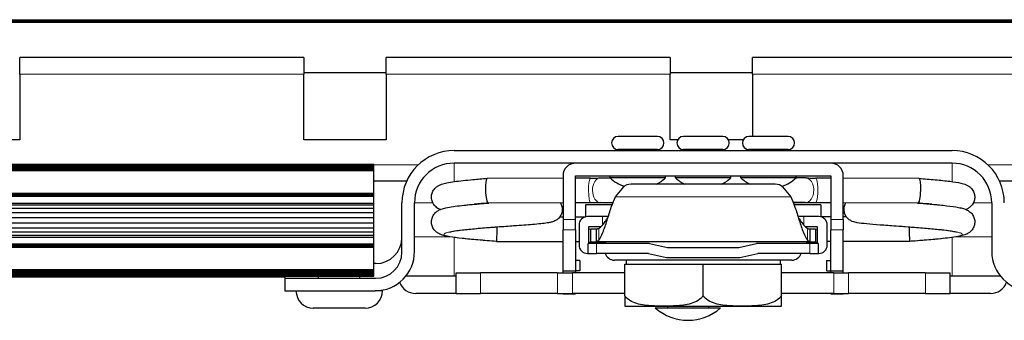
# Model space of a CAD drawing. Units: millimetres. Extents: x -2 to 2302, y 0 to 1750.
# Drawn here: x 116 to 235, y 4 to 40 of the extents above; entities that cross this region are included whole.
import ezdxf

# ---------------------------------------------------------------- set-up
doc = ezdxf.new("R2010")
doc.units = ezdxf.units.MM
doc.layers.add('Visible (ISO)', color=7, linetype='Continuous', lineweight=25)
doc.layers.add('Visible Narrow (ISO)', color=7, linetype='Continuous', lineweight=15)

msp = doc.modelspace()

# ---------------------------------------------------------------- linework, layer by layer
at = {"layer": 'Visible (ISO)'}
for p, q in [((39.715, 39.715), (1161.113, 39.715)), ((39.835, 39.835), (1160.993, 39.835)), ((39.933, 39.933), (1160.895, 39.933)), ((39.996, 39.996), (1160.832, 39.996)), ((40.013, 40.013), (1160.815, 40.013)), ((115.914, 33.414), (115.914, 35.414)), ((150.414, 35.414), (115.914, 35.414)), ((150.414, 35.414), (150.414, 33.414)), ((160.414, 33.414), (160.414, 35.414)), ((194.914, 35.414), (160.414, 35.414)), ((194.914, 35.414), (194.914, 33.414)), ((204.914, 33.414), (204.914, 35.414)), ((239.414, 35.414), (204.914, 35.414)), ((150.414, 33.614), (160.414, 33.614)), ((194.914, 33.614), (204.914, 33.614)), ((115.914, 33.414), (115.914, 25.414)), ((150.414, 25.414), (150.414, 33.414)), ((160.414, 33.414), (160.414, 25.414)), ((194.914, 25.414), (194.914, 33.414)), ((204.914, 33.414), (204.914, 25.844)), ((115.914, 25.414), (105.914, 25.414)), ((160.414, 25.414), (150.414, 25.414)), ((193.358, 25.844), (188.595, 25.844)), ((195.827, 25.414), (194.914, 25.414)), ((201.295, 25.844), (196.533, 25.844)), ((203.764, 25.414), (202.001, 25.414)), ((209.233, 25.844), (204.47, 25.844)), ((168.688, 24.13), (229.14, 24.13)), ((193.358, 24.257), (188.595, 24.257)), ((188.595, 24.13), (188.595, 24.257)), ((193.358, 24.13), (193.358, 24.257)), ((201.295, 24.257), (196.533, 24.257)), ((196.533, 24.13), (196.533, 24.257)), ((201.295, 24.13), (201.295, 24.257)), ((209.233, 24.257), (204.47, 24.257)), ((204.47, 24.13), (204.47, 24.257)), ((209.233, 24.13), (209.233, 24.257)), ((21.697, 21.697), (158.914, 21.697)), ((21.85, 21.85), (158.914, 21.85)), ((21.998, 21.998), (158.914, 21.998)), ((22.133, 22.133), (158.914, 22.133)), ((22.252, 22.252), (158.914, 22.252)), ((22.35, 22.35), (158.914, 22.35)), ((22.423, 22.423), (158.914, 22.423)), ((22.467, 22.467), (158.914, 22.467)), ((22.483, 22.483), (158.914, 22.483)), ((158.914, 22.467), (158.914, 22.483)), ((158.914, 22.483), (158.914, 22.483)), ((158.914, 22.423), (158.914, 22.467)), ((158.914, 22.35), (158.914, 22.423)), ((158.914, 22.252), (158.914, 22.35)), ((158.914, 22.133), (158.914, 22.252)), ((158.914, 21.998), (158.914, 22.133)), ((158.914, 21.85), (158.914, 21.998)), ((158.914, 21.697), (158.914, 21.85)), ((158.914, 18.964), (158.914, 21.697)), ((229.14, 22.606), (168.688, 22.606)), ((162.91, 20.414), (158.914, 20.414)), ((181.896, 20.785), (172.686, 20.757)), ((181.896, 21.082), (181.896, 15.748)), ((183.42, 15.748), (183.42, 21.082)), ((183.42, 21.082), (214.408, 21.082)), ((185.248, 20.796), (183.42, 20.79)), ((186.423, 20.805), (187.617, 20.823)), ((187.611, 20.828), (187.611, 21.082)), ((194.342, 20.828), (187.611, 20.828)), ((194.342, 20.828), (194.342, 21.082)), ((195.549, 20.828), (195.549, 21.082)), ((202.28, 20.828), (195.549, 20.828)), ((202.28, 20.828), (202.28, 21.082)), ((203.486, 20.828), (203.486, 21.082)), ((210.217, 20.828), (203.486, 20.828)), ((211.405, 20.805), (210.211, 20.823)), ((210.217, 20.828), (210.217, 21.082)), ((214.408, 20.79), (212.58, 20.796)), ((214.408, 21.082), (214.408, 15.748)), ((215.932, 15.748), (215.932, 21.082)), ((225.142, 20.757), (215.932, 20.785)), ((238.914, 20.414), (234.918, 20.414)), ((188.272, 18.504), (189.267, 19.711)), ((207.658, 20.041), (190.17, 20.041)), ((208.561, 19.711), (209.556, 18.504)), ((18.58, 18.58), (158.914, 18.58)), ((18.6, 18.6), (158.914, 18.6)), ((18.63, 18.63), (158.914, 18.63)), ((18.67, 18.67), (158.914, 18.67)), ((18.718, 18.718), (158.914, 18.718)), ((18.773, 18.773), (158.914, 18.773)), ((18.833, 18.833), (158.914, 18.833)), ((18.898, 18.898), (158.914, 18.898)), ((18.964, 18.964), (158.914, 18.964)), ((158.914, 18.898), (158.914, 18.964)), ((158.914, 18.833), (158.914, 18.898)), ((158.914, 18.773), (158.914, 18.833)), ((158.914, 18.718), (158.914, 18.773)), ((158.914, 18.67), (158.914, 18.718)), ((158.914, 18.63), (158.914, 18.67)), ((158.914, 18.6), (158.914, 18.63)), ((158.914, 18.58), (158.914, 18.6)), ((158.914, 17.762), (158.914, 18.58)), ((17.14, 17.14), (158.914, 17.14)), ((17.534, 17.534), (158.914, 17.534)), ((17.762, 17.762), (158.914, 17.762)), ((158.914, 17.534), (158.914, 17.762)), ((158.914, 17.14), (158.914, 17.534)), ((158.914, 16.617), (158.914, 17.14)), ((162.338, 11.811), (162.338, 17.78)), ((163.862, 11.874), (163.862, 17.78)), ((181.896, 17.788), (172.805, 17.76)), ((185.258, 17.799), (183.42, 17.793)), ((184.627, 17.564), (184.627, 16.09)), ((187.868, 17.564), (184.627, 17.564)), ((186.467, 17.808), (187.968, 17.83)), ((211.361, 17.808), (209.86, 17.83)), ((213.202, 17.564), (209.96, 17.564)), ((214.408, 17.793), (212.57, 17.799)), ((213.202, 17.564), (213.202, 16.09)), ((225.023, 17.76), (215.932, 17.788)), ((233.966, 17.78), (233.966, 11.874)), ((16.011, 16.011), (158.914, 16.011)), ((16.617, 16.617), (158.914, 16.617)), ((158.914, 16.011), (158.914, 16.617)), ((158.914, 15.377), (158.914, 16.011)), ((181.527, 16.104), (181.896, 16.104)), ((181.896, 15.748), (181.896, 14.517)), ((183.42, 16.104), (184.627, 16.104)), ((183.42, 14.517), (183.42, 15.748)), ((186.697, 16.116), (184.855, 16.116)), ((187.39, 16.116), (186.697, 16.116)), ((211.131, 16.116), (210.438, 16.116)), ((212.973, 16.116), (211.131, 16.116)), ((214.408, 16.104), (213.202, 16.104)), ((214.408, 15.748), (214.408, 14.517)), ((216.301, 16.104), (215.932, 16.104)), ((215.932, 15.748), (215.932, 14.517)), ((14.771, 14.771), (158.914, 14.771)), ((15.377, 15.377), (158.914, 15.377)), ((158.914, 14.771), (158.914, 15.377)), ((158.914, 14.248), (158.914, 14.771)), ((181.896, 9.525), (181.896, 14.517)), ((183.42, 14.517), (183.42, 9.525)), ((183.839, 15.1), (183.839, 12.662)), ((185.053, 14.902), (186.525, 14.902)), ((185.053, 12.86), (185.053, 14.902)), ((185.262, 13.056), (185.262, 14.58)), ((185.924, 14.58), (185.262, 14.58)), ((185.924, 14.58), (185.924, 14.026)), ((186.999, 14.902), (186.999, 14.902)), ((210.829, 14.902), (210.829, 14.902)), ((211.303, 14.902), (212.775, 14.902)), ((211.904, 14.036), (211.904, 14.58)), ((212.567, 14.58), (211.904, 14.58)), ((212.567, 14.58), (212.567, 13.056)), ((212.775, 14.902), (212.775, 12.86)), ((213.989, 12.662), (213.989, 15.1)), ((214.408, 9.525), (214.408, 14.517)), ((215.932, 9.525), (215.932, 14.517)), ((13.626, 13.626), (158.914, 13.626)), ((13.854, 13.854), (158.914, 13.854)), ((14.248, 14.248), (158.914, 14.248)), ((158.914, 13.854), (158.914, 14.248)), ((158.914, 13.626), (158.914, 13.854)), ((158.914, 12.808), (158.914, 13.626)), ((185.924, 14.026), (185.924, 13.056)), ((211.904, 13.056), (211.904, 14.036)), ((12.424, 12.424), (158.914, 12.424)), ((12.491, 12.491), (158.914, 12.491)), ((12.555, 12.555), (158.914, 12.555)), ((12.615, 12.615), (158.914, 12.615)), ((12.67, 12.67), (158.914, 12.67)), ((12.718, 12.718), (158.914, 12.718)), ((12.758, 12.758), (158.914, 12.758)), ((12.788, 12.788), (158.914, 12.788)), ((12.808, 12.808), (158.914, 12.808)), ((158.914, 12.788), (158.914, 12.808)), ((158.914, 12.758), (158.914, 12.788)), ((158.914, 12.718), (158.914, 12.758)), ((158.914, 12.67), (158.914, 12.718)), ((158.914, 12.615), (158.914, 12.67)), ((158.914, 12.555), (158.914, 12.615)), ((158.914, 12.491), (158.914, 12.555)), ((158.914, 12.424), (158.914, 12.491)), ((158.914, 9.691), (158.914, 12.424)), ((173.808, 13.106), (181.896, 13.106)), ((183.42, 13.106), (183.839, 13.106)), ((185.96, 12.86), (184.944, 12.86)), ((184.944, 11.646), (184.944, 12.86)), ((187.101, 12.987), (185.053, 12.987)), ((185.262, 13.056), (185.924, 13.056)), ((211.904, 13.056), (185.924, 13.056)), ((192.414, 12.86), (185.96, 12.86)), ((187.008, 12.86), (187.008, 12.987)), ((187.101, 12.86), (187.101, 13.056)), ((192.414, 12.86), (194.596, 12.36)), ((194.596, 12.36), (203.232, 12.36)), ((203.232, 12.36), (205.414, 12.86)), ((211.868, 12.86), (205.414, 12.86)), ((211.503, 12.86), (211.503, 13.056)), ((212.775, 12.987), (211.503, 12.987)), ((212.884, 12.86), (211.868, 12.86)), ((211.904, 13.056), (212.567, 13.056)), ((212.884, 12.86), (212.884, 11.646)), ((214.408, 13.106), (213.989, 13.106)), ((224.02, 13.106), (215.932, 13.106)), ((183.928, 10.795), (183.42, 10.795)), ((183.928, 10.795), (183.928, 9.525)), ((184.855, 11.646), (184.944, 11.646)), ((184.944, 11.646), (185.96, 11.646)), ((192.277, 11.646), (185.96, 11.646)), ((209.684, 10.833), (188.144, 10.833)), ((189.556, 10.833), (189.556, 10.325)), ((192.277, 11.646), (194.459, 11.146)), ((194.459, 11.146), (203.369, 11.146)), ((203.369, 11.146), (205.551, 11.646)), ((211.868, 11.646), (205.551, 11.646)), ((208.272, 10.833), (208.272, 10.325)), ((211.868, 11.646), (212.884, 11.646)), ((212.884, 11.646), (212.973, 11.646)), ((213.9, 10.795), (213.9, 9.525)), ((213.9, 10.795), (214.408, 10.795)), ((9.691, 9.691), (158.914, 9.691)), ((159.163, 10.414), (158.914, 10.414)), ((158.914, 9.538), (158.914, 9.691)), ((189.389, 10.325), (194.152, 10.325)), ((189.389, 6.515), (189.389, 10.325)), ((194.152, 10.325), (198.914, 10.325)), ((198.914, 10.325), (203.677, 10.325)), ((198.914, 6.515), (198.914, 10.325)), ((203.677, 10.325), (208.439, 10.325)), ((208.439, 6.515), (208.439, 10.325)), ((8.921, 8.921), (158.914, 8.921)), ((8.965, 8.965), (158.914, 8.965)), ((9.038, 9.038), (158.914, 9.038)), ((9.136, 9.136), (158.914, 9.136)), ((9.255, 9.255), (158.914, 9.255)), ((9.39, 9.39), (158.914, 9.39)), ((9.538, 9.538), (158.914, 9.538)), ((57.403, 8.905), (158.914, 8.905)), ((72.39, 8.845), (148.114, 8.845)), ((72.39, 8.814), (148.114, 8.814)), ((148.114, 8.905), (148.114, 8.636)), ((148.114, 8.636), (148.114, 7.112)), ((148.114, 8.636), (159.163, 8.636)), ((152.218, 8.636), (152.218, 8.905)), ((157.218, 8.636), (157.218, 8.905)), ((158.914, 9.39), (158.914, 9.538)), ((158.914, 9.255), (158.914, 9.39)), ((158.914, 9.136), (158.914, 9.255)), ((158.914, 9.038), (158.914, 9.136)), ((158.914, 8.965), (158.914, 9.038)), ((158.914, 8.921), (158.914, 8.965)), ((158.914, 8.905), (158.914, 8.921)), ((165.941, 8.89), (162.811, 8.89)), ((168.91, 8.89), (165.941, 8.89)), ((168.91, 9.309), (171.891, 9.309)), ((168.91, 6.769), (168.91, 9.309)), ((181.244, 9.309), (171.891, 9.309)), ((181.244, 9.309), (183.039, 9.309)), ((181.896, 9.309), (181.896, 9.525)), ((181.896, 9.525), (182.404, 9.525)), ((182.404, 9.525), (183.42, 9.525)), ((189.389, 9.309), (183.039, 9.309)), ((183.928, 9.525), (183.42, 9.525)), ((183.42, 9.525), (183.42, 9.309)), ((214.789, 9.309), (208.439, 9.309)), ((213.9, 9.525), (214.408, 9.525)), ((214.408, 9.309), (214.408, 9.525)), ((214.408, 9.525), (215.424, 9.525)), ((214.789, 9.309), (216.584, 9.309)), ((215.424, 9.525), (215.932, 9.525)), ((215.932, 9.309), (215.932, 9.525)), ((225.937, 9.309), (216.584, 9.309)), ((225.937, 9.309), (228.918, 9.309)), ((228.918, 6.769), (228.918, 9.309)), ((231.887, 8.89), (228.918, 8.89)), ((235.017, 8.89), (231.887, 8.89)), ((148.114, 7.112), (159.1, 7.112)), ((159.968, 7.112), (159.1, 7.112)), ((168.91, 6.79), (164.014, 6.79)), ((168.91, 6.769), (171.891, 6.769)), ((181.244, 6.769), (171.891, 6.769)), ((181.244, 6.769), (183.039, 6.769)), ((181.896, 6.731), (181.896, 6.769)), ((181.896, 6.731), (183.42, 6.731)), ((189.389, 6.769), (183.039, 6.769)), ((183.42, 6.769), (183.42, 6.731)), ((189.389, 6.515), (189.389, 5.245)), ((214.789, 6.769), (208.439, 6.769)), ((208.439, 5.245), (208.439, 6.515)), ((214.408, 6.731), (214.408, 6.769)), ((214.408, 6.731), (215.932, 6.731)), ((214.789, 6.769), (216.584, 6.769)), ((215.932, 6.731), (215.932, 6.769)), ((225.937, 6.769), (216.584, 6.769)), ((225.937, 6.769), (228.918, 6.769)), ((233.814, 6.79), (228.918, 6.79)), ((157.868, 5.012), (151.568, 5.012)), ((189.389, 5.245), (194.152, 5.245)), ((193.104, 5.055), (201.041, 5.055)), ((194.152, 5.245), (203.677, 5.245)), ((194.596, 5.245), (194.596, 5.055)), ((199.549, 5.245), (199.549, 5.055)), ((203.677, 5.245), (208.439, 5.245))]:
    msp.add_line(p, q, dxfattribs=at)
for centre, radius, start, end in [((188.595, 25.051), 0.794, 90, 270), ((193.358, 25.051), 0.794, 270, 90), ((196.533, 25.051), 0.794, 90, 270), ((201.295, 25.051), 0.794, 270, 90), ((204.47, 25.051), 0.794, 90, 270), ((209.233, 25.051), 0.794, 270, 90), ((168.688, 17.78), 6.35, 90, 180), ((229.14, 17.78), 6.35, 0, 90), ((168.688, 17.78), 4.826, 90, 180), ((183.42, 21.082), 1.524, 90, 180), ((214.408, 21.082), 1.524, 0, 90), ((229.14, 17.78), 4.826, 0, 90), ((190.977, 24.455), 4.948, 227.14467, 250.69393), ((190.977, 24.455), 4.948, 296.84864, 312.85533), ((198.914, 24.455), 4.948, 227.14467, 243.15136), ((198.914, 24.455), 4.948, 296.84864, 312.85533), ((206.852, 24.455), 4.948, 227.14467, 243.15136), ((206.852, 24.455), 4.948, 289.30607, 312.85533), ((184.855, 15.1), 1.016, 90, 180), ((212.973, 15.1), 1.016, 0, 90), ((159.163, 13.589), 3.175, 270, 0), ((184.855, 12.662), 1.016, 180, 270), ((212.973, 12.662), 1.016, 270, 0), ((159.1, 11.874), 4.762, 270, 0), ((159.163, 11.811), 3.175, 270, 0), ((188.144, 12.034), 1.201, 198.86411, 270), ((209.684, 12.034), 1.201, 270, 341.13589), ((238.729, 11.874), 4.763, 180, 270), ((164.014, 8.89), 2.1, 200.96906, 270), ((233.814, 8.89), 2.1, 270, 339.03094), ((151.568, 7.112), 2.1, 180, 270), ((157.868, 7.112), 2.1, 270, 0), ((197.073, 9.46), 5.93, 227.98642, 312.01358)]:
    msp.add_arc(centre, radius, start, end, dxfattribs=at)
for centre, major_axis, ratio, start_param, end_param in [((172.746, 19.259), (0.061, -1.498), 0.1727352, 3.1350799, 4.6881537), ((225.082, 19.259), (0.061, 1.498), 0.1727352, 4.7366242, 6.2896981), ((172.746, 19.259), (0.061, -1.498), 0.1727352, 4.6881537, 6.2587632), ((190.17, 19.463), (-1, 0), 0.5776832, 4.712389, 5.83845), ((207.658, 19.463), (-1, 0), 0.5776832, 3.5863279, 4.712389), ((225.082, 19.259), (0.061, 1.498), 0.1727352, 3.1660147, 4.7366242), ((172.746, 19.259), (0.061, -1.498), 0.1727352, 6.2587632, 6.2766726), ((225.082, 19.259), (0.061, 1.498), 0.1727352, 3.1481054, 3.1660147), ((173.864, 14.605), (0.056, 1.499), 0.0006474, 1.5533671, 3.1241634), ((173.864, 14.605), (0.056, 1.499), 0.0006474, 1.4185874, 1.5533671), ((223.964, 14.605), (0.056, -1.499), 0.0006474, 1.5882256, 1.7230068), ((223.964, 14.605), (0.056, -1.499), 0.0006474, 0.0174292, 1.5882256), ((173.864, 14.605), (0.056, 1.499), 0.0006474, 3.1241634, 3.1416167), ((223.964, 14.605), (0.056, -1.499), 0.0006474, 6.2831613, 6.3006146)]:
    msp.add_ellipse(centre, major_axis=major_axis, ratio=ratio, start_param=start_param, end_param=end_param, dxfattribs=at)
for points, knots in [([(166.983, 16.974), (166.934, 16.995), (166.883, 17.019), (166.754, 17.087), (166.672, 17.136), (166.518, 17.249), (166.447, 17.31), (166.265, 17.495), (166.16, 17.64), (166.008, 17.955), (165.957, 18.127), (165.916, 18.479), (165.927, 18.663), (166.009, 19.008), (166.08, 19.173), (166.261, 19.459), (166.372, 19.582), (166.594, 19.773), (166.705, 19.844), (166.927, 19.963), (167.036, 20.008), (167.353, 20.12), (167.554, 20.168), (168.058, 20.271), (168.369, 20.322), (169.344, 20.455), (170.112, 20.536), (171.501, 20.662), (172.089, 20.71), (172.683, 20.757)], [1.0500467, 1.0500467, 1.0500467, 1.0500467, 1.0798731, 1.0798731, 1.1230108, 1.1230108, 1.1586889, 1.1586889, 1.2179074, 1.2179074, 1.2742278, 1.2742278, 1.3315684, 1.3315684, 1.3888261, 1.3888261, 1.4459822, 1.4459822, 1.5024292, 1.5024292, 1.5694061, 1.5694061, 1.7046954, 1.7046954, 1.8657528, 1.8657528, 2.1454644, 2.1454644, 2.3270333, 2.3270333, 2.3270333, 2.3270333]), ([(185.248, 20.796), (185.513, 20.797), (185.773, 20.798), (186.156, 20.802), (186.295, 20.803), (186.423, 20.805)], [0, 0, 0, 0, 0.08060771, 0.08060771, 0.13101103, 0.13101103, 0.13101103, 0.13101103]), ([(211.405, 20.805), (211.604, 20.802), (211.834, 20.8), (212.238, 20.797), (212.408, 20.796), (212.58, 20.796)], [0, 0, 0, 0, 0.07867281, 0.07867281, 0.13102257, 0.13102257, 0.13102257, 0.13102257]), ([(225.145, 20.757), (225.814, 20.704), (226.476, 20.649), (227.74, 20.532), (228.349, 20.468), (229.396, 20.334), (229.835, 20.265), (230.427, 20.13), (230.625, 20.079), (230.95, 19.938), (231.054, 19.886), (231.25, 19.757), (231.341, 19.686), (231.545, 19.484), (231.656, 19.337), (231.814, 19.02), (231.867, 18.85), (231.911, 18.499), (231.903, 18.315), (231.826, 17.968), (231.756, 17.802), (231.578, 17.513), (231.467, 17.388), (231.244, 17.193), (231.132, 17.12), (230.966, 17.029), (230.904, 17), (230.845, 16.975)], [0, 0, 0, 0, 0.2044138, 0.2044138, 0.427593, 0.427593, 0.6545096, 0.6545096, 0.7925689, 0.7925689, 0.8505102, 0.8505102, 0.8957838, 0.8957838, 0.9568427, 0.9568427, 1.0130647, 1.0130647, 1.0704324, 1.0704324, 1.127684, 1.127684, 1.1848638, 1.1848638, 1.2411365, 1.2411365, 1.2771591, 1.2771591, 1.2771591, 1.2771591]), ([(186.234, 13.254), (186.404, 13.447), (186.574, 13.779), (186.913, 14.629), (187.083, 15.145), (187.423, 16.217), (187.593, 16.77), (187.932, 17.759), (188.102, 18.192), (188.272, 18.504)], [0, 0, 0, 0, 0.25, 0.25, 0.5, 0.5, 0.75, 0.75, 1, 1, 1, 1]), ([(209.556, 18.504), (209.726, 18.192), (209.896, 17.759), (210.235, 16.77), (210.405, 16.217), (210.745, 15.145), (210.915, 14.629), (211.254, 13.779), (211.424, 13.447), (211.594, 13.254)], [0, 0, 0, 0, 0.25, 0.25, 0.5, 0.5, 0.75, 0.75, 1, 1, 1, 1]), ([(173.808, 13.106), (173.05, 13.163), (172.279, 13.222), (170.882, 13.341), (170.231, 13.403), (169.078, 13.529), (168.568, 13.595), (167.686, 13.744), (167.354, 13.8), (166.862, 14.019), (166.767, 14.068), (166.584, 14.188), (166.497, 14.255), (166.296, 14.449), (166.184, 14.593), (166.023, 14.904), (165.968, 15.073), (165.917, 15.421), (165.922, 15.604), (165.993, 15.952), (166.059, 16.12), (166.233, 16.413), (166.343, 16.541), (166.564, 16.741), (166.677, 16.817), (166.898, 16.94), (167.005, 16.986), (167.299, 17.094), (167.48, 17.14), (167.943, 17.241), (168.239, 17.291), (168.888, 17.384), (169.235, 17.427), (170.235, 17.538), (170.955, 17.605), (172.086, 17.7), (172.475, 17.731), (172.869, 17.762)], [0, 0, 0, 0, 0.2281446, 0.2281446, 0.4462163, 0.4462163, 0.6682972, 0.6682972, 0.9100833, 0.9100833, 0.9628503, 0.9628503, 1.0062603, 1.0062603, 1.0666206, 1.0666206, 1.122452, 1.122452, 1.1796692, 1.1796692, 1.2369502, 1.2369502, 1.2942493, 1.2942493, 1.3507633, 1.3507633, 1.4155355, 1.4155355, 1.5377135, 1.5377135, 1.6964039, 1.6964039, 1.8416438, 1.8416438, 2.0808343, 2.0808343, 2.1995716, 2.1995716, 2.1995716, 2.1995716]), ([(181.566, 17.787), (181.568, 17.784), (181.57, 17.78), (181.655, 17.644), (181.719, 17.494), (181.797, 17.176), (181.81, 17.003), (181.78, 16.668), (181.735, 16.501), (181.598, 16.197), (181.503, 16.057), (181.291, 15.827), (181.172, 15.733), (180.964, 15.605), (180.872, 15.562), (180.705, 15.495), (180.63, 15.472), (180.417, 15.413), (180.29, 15.389), (179.729, 15.295), (179.168, 15.238), (177.824, 15.122), (177.07, 15.065), (176.013, 14.988), (175.754, 14.97), (175.491, 14.951)], [0.910229, 0.910229, 0.910229, 0.910229, 0.9115095, 0.9115095, 0.9609794, 0.9609794, 1.0128937, 1.0128937, 1.0649934, 1.0649934, 1.117036, 1.117036, 1.1675216, 1.1675216, 1.2118556, 1.2118556, 1.2608083, 1.2608083, 1.3591774, 1.3591774, 1.6551012, 1.6551012, 1.913838, 1.913838, 1.9951097, 1.9951097, 1.9951097, 1.9951097]), ([(186.467, 17.808), (186.244, 17.805), (185.989, 17.802), (185.57, 17.8), (185.415, 17.799), (185.258, 17.799)], [0, 0, 0, 0, 0.0862318, 0.0862318, 0.13407252, 0.13407252, 0.13407252, 0.13407252]), ([(212.57, 17.799), (212.294, 17.799), (212.022, 17.801), (211.629, 17.805), (211.49, 17.806), (211.361, 17.808)], [0, 0, 0, 0, 0.08415253, 0.08415253, 0.13408745, 0.13408745, 0.13408745, 0.13408745]), ([(222.337, 14.951), (221.654, 15), (220.991, 15.048), (219.796, 15.14), (219.252, 15.185), (218.324, 15.275), (217.947, 15.319), (217.441, 15.407), (217.277, 15.432), (216.97, 15.557), (216.906, 15.586), (216.728, 15.684), (216.604, 15.77), (216.399, 15.968), (216.313, 16.076), (216.162, 16.329), (216.1, 16.481), (216.027, 16.801), (216.018, 16.974), (216.054, 17.309), (216.102, 17.475), (216.199, 17.681), (216.229, 17.735), (216.262, 17.787)], [0, 0, 0, 0, 0.2112568, 0.2112568, 0.4247165, 0.4247165, 0.6471368, 0.6471368, 0.7855462, 0.7855462, 0.8175802, 0.8175802, 0.8695052, 0.8695052, 0.9129354, 0.9129354, 0.9625777, 0.9625777, 1.0145161, 1.0145161, 1.0666147, 1.0666147, 1.0858775, 1.0858775, 1.0858775, 1.0858775]), ([(224.959, 17.762), (225.549, 17.716), (226.132, 17.669), (227.333, 17.562), (227.951, 17.501), (229.043, 17.373), (229.521, 17.306), (230.138, 17.189), (230.336, 17.145), (230.675, 17.043), (230.82, 16.993), (231.066, 16.867), (231.15, 16.817), (231.308, 16.701), (231.382, 16.639), (231.565, 16.45), (231.671, 16.304), (231.822, 15.987), (231.873, 15.815), (231.911, 15.462), (231.9, 15.278), (231.816, 14.933), (231.744, 14.768), (231.561, 14.483), (231.45, 14.361), (231.228, 14.172), (231.118, 14.102), (230.9, 13.985), (230.792, 13.941), (230.479, 13.83), (230.279, 13.782), (229.771, 13.677), (229.452, 13.626), (228.462, 13.492), (227.681, 13.41), (226.15, 13.271), (225.404, 13.211), (224.446, 13.138), (224.233, 13.122), (224.02, 13.106)], [0.2420754, 0.2420754, 0.2420754, 0.2420754, 0.4205264, 0.4205264, 0.6357413, 0.6357413, 0.8585487, 0.8585487, 0.9846462, 0.9846462, 1.0792697, 1.0792697, 1.1238596, 1.1238596, 1.1606585, 1.1606585, 1.2202913, 1.2202913, 1.276806, 1.276806, 1.3342089, 1.3342089, 1.3914807, 1.3914807, 1.4484469, 1.4484469, 1.5043693, 1.5043693, 1.5704812, 1.5704812, 1.7051454, 1.7051454, 1.8694138, 1.8694138, 2.1515901, 2.1515901, 2.3770794, 2.3770794, 2.4411239, 2.4411239, 2.4411239, 2.4411239]), ([(226.681, 17.62), (226.217, 17.662), (225.722, 17.704), (225.151, 17.75), (225.086, 17.755), (225.021, 17.76)], [1.99864488, 1.99864488, 1.99864488, 1.99864488, 2.15446621, 2.15446621, 2.17432601, 2.17432601, 2.17432601, 2.17432601]), ([(186.234, 14.677), (186.368, 14.752), (186.501, 14.868), (186.769, 15.166), (186.901, 15.344), (187.108, 15.647), (187.18, 15.758), (187.292, 15.932), (187.332, 15.994), (187.371, 16.056)], [-0.37959064, -0.37959064, -0.37959064, -0.37959064, -0.30494451, -0.30494451, -0.23030859, -0.23030859, -0.18979572, -0.18979572, -0.16783772, -0.16783772, -0.16783772, -0.16783772]), ([(210.457, 16.056), (210.496, 15.994), (210.536, 15.932), (210.648, 15.758), (210.72, 15.647), (210.927, 15.344), (211.059, 15.166), (211.327, 14.868), (211.46, 14.752), (211.594, 14.677)], [-0.21175722, -0.21175722, -0.21175722, -0.21175722, -0.18979572, -0.18979572, -0.1492828, -0.1492828, -0.0746465, -0.0746465, 0, 0, 0, 0]), ([(175.491, 14.951), (174.809, 14.901), (174.089, 14.849), (172.697, 14.743), (172.005, 14.687), (170.749, 14.575), (170.166, 14.517), (169.196, 14.404), (168.789, 14.345), (168.385, 14.271), (168.285, 14.249), (168.173, 14.221), (168.143, 14.211), (168.143, 14.211)], [0, 0, 0, 0, 0.21132165, 0.21132165, 0.42066042, 0.42066042, 0.6261435, 0.6261435, 0.82472151, 0.82472151, 0.9121004, 0.9121004, 0.97616184, 0.97616184, 0.97616184, 0.97616184]), ([(186.234, 14.677), (186.2, 14.657), (186.169, 14.642), (186.128, 14.625), (186.116, 14.62), (186.098, 14.614), (186.093, 14.612), (186.082, 14.608), (186.076, 14.606), (186.035, 14.593), (185.986, 14.58), (185.924, 14.58)], [0, 0, 0, 0, 0.25, 0.25, 0.375, 0.375, 0.4375, 0.4375, 0.5, 0.5, 1, 1, 1, 1]), ([(211.904, 14.58), (211.874, 14.58), (211.847, 14.583), (211.81, 14.59), (211.798, 14.593), (211.776, 14.598), (211.765, 14.602), (211.719, 14.616), (211.665, 14.636), (211.594, 14.677)], [0, 0, 0, 0, 0.25, 0.25, 0.375, 0.375, 0.5, 0.5, 1, 1, 1, 1]), ([(229.685, 14.211), (229.685, 14.211), (229.665, 14.218), (229.577, 14.241), (229.486, 14.262), (229.203, 14.316), (228.98, 14.352), (228.379, 14.435), (227.966, 14.483), (226.995, 14.583), (226.413, 14.636), (225.169, 14.74), (224.488, 14.793), (223.319, 14.88), (222.819, 14.916), (222.337, 14.951)], [1.31110876, 1.31110876, 1.31110876, 1.31110876, 1.36395843, 1.36395843, 1.44983846, 1.44983846, 1.57700955, 1.57700955, 1.74551679, 1.74551679, 1.93681539, 1.93681539, 2.13902525, 2.13902525, 2.28848039, 2.28848039, 2.28848039, 2.28848039]), ([(186.234, 13.254), (186.21, 13.226), (186.186, 13.201), (186.143, 13.16), (186.123, 13.144), (186.093, 13.121), (186.082, 13.113), (186.05, 13.092), (186.029, 13.081), (185.979, 13.061), (185.951, 13.056), (185.924, 13.056)], [-0.11392121, -0.11392121, -0.11392121, -0.11392121, -0.08961852, -0.08961852, -0.06907152, -0.06907152, -0.05737286, -0.05737286, -0.03287464, -0.03287464, 0, 0, 0, 0]), ([(211.904, 13.056), (211.883, 13.056), (211.862, 13.059), (211.823, 13.071), (211.805, 13.078), (211.777, 13.093), (211.767, 13.1), (211.734, 13.121), (211.711, 13.138), (211.657, 13.185), (211.625, 13.217), (211.594, 13.254)], [-0.11427893, -0.11427893, -0.11427893, -0.11427893, -0.08926768, -0.08926768, -0.06836437, -0.06836437, -0.05675521, -0.05675521, -0.03236126, -0.03236126, 0, 0, 0, 0]), ([(194.152, 5.245), (193.557, 5.245), (192.904, 5.256), (191.615, 5.374), (190.979, 5.482), (190.15, 5.836), (189.841, 6.018), (189.54, 6.314), (189.458, 6.41), (189.389, 6.515)], [1.24448681, 1.24448681, 1.24448681, 1.24448681, 1.45039249, 1.45039249, 1.65629818, 1.65629818, 1.75652971, 1.75652971, 1.79296428, 1.79296428, 1.79296428, 1.79296428]), ([(198.914, 6.515), (198.845, 6.41), (198.763, 6.314), (198.462, 6.018), (198.153, 5.836), (197.324, 5.482), (196.688, 5.374), (195.399, 5.256), (194.746, 5.245), (194.152, 5.245)], [-1.79296428, -1.79296428, -1.79296428, -1.79296428, -1.75652971, -1.75652971, -1.65629818, -1.65629818, -1.45039249, -1.45039249, -1.24448681, -1.24448681, -1.24448681, -1.24448681]), ([(203.677, 5.245), (203.082, 5.245), (202.429, 5.256), (201.14, 5.374), (200.504, 5.482), (199.675, 5.836), (199.366, 6.018), (199.065, 6.314), (198.983, 6.41), (198.914, 6.515)], [1.24448681, 1.24448681, 1.24448681, 1.24448681, 1.45039249, 1.45039249, 1.65629818, 1.65629818, 1.75652971, 1.75652971, 1.79296428, 1.79296428, 1.79296428, 1.79296428]), ([(208.439, 6.515), (208.37, 6.41), (208.288, 6.314), (207.987, 6.018), (207.678, 5.836), (206.849, 5.482), (206.213, 5.374), (204.924, 5.256), (204.271, 5.245), (203.677, 5.245)], [-1.79296428, -1.79296428, -1.79296428, -1.79296428, -1.75652971, -1.75652971, -1.65629818, -1.65629818, -1.45039249, -1.45039249, -1.24448681, -1.24448681, -1.24448681, -1.24448681])]:
    msp.add_open_spline(points, degree=3, knots=knots, dxfattribs=at)
msp.add_open_spline([(172.807, 17.76), (172.232, 17.715), (171.669, 17.668), (171.146, 17.62)], degree=3, dxfattribs=at)
at = {"layer": 'Visible Narrow (ISO)'}
for p, q in [((150.414, 33.414), (115.914, 33.414)), ((194.914, 33.414), (160.414, 33.414)), ((239.414, 33.414), (204.914, 33.414)), ((164.347, 22.414), (158.914, 22.414)), ((168.688, 20.365), (168.688, 22.606)), ((229.14, 20.365), (229.14, 22.606)), ((238.914, 22.414), (233.481, 22.414)), ((209.556, 18.504), (188.272, 18.504)), ((163.862, 17.78), (166.093, 17.78)), ((181.571, 17.78), (181.896, 17.78)), ((183.42, 17.78), (187.949, 17.78)), ((209.879, 17.78), (214.408, 17.78)), ((215.932, 17.78), (216.258, 17.78)), ((231.735, 17.78), (233.966, 17.78)), ((181.896, 15.748), (183.42, 15.748)), ((186.697, 15.088), (186.697, 16.116)), ((211.131, 16.116), (211.131, 15.088)), ((215.932, 15.748), (214.408, 15.748)), ((181.896, 14.517), (183.42, 14.517)), ((186.073, 14.605), (185.053, 14.605)), ((186.234, 14.677), (186.234, 13.254)), ((186.895, 14.605), (186.895, 14.605)), ((210.933, 14.605), (210.933, 14.605)), ((211.594, 14.677), (211.594, 13.254)), ((212.775, 14.605), (211.755, 14.605)), ((214.408, 14.517), (215.932, 14.517)), ((163.862, 13.652), (168.23, 13.652)), ((168.688, 8.89), (168.688, 13.584)), ((229.14, 8.89), (229.14, 13.584)), ((229.599, 13.652), (233.966, 13.652)), ((185.96, 12.86), (185.96, 11.646)), ((211.868, 11.646), (211.868, 12.86)), ((171.891, 6.769), (171.891, 9.309)), ((181.244, 6.769), (181.244, 9.309)), ((183.039, 6.769), (183.039, 9.309)), ((214.789, 6.769), (214.789, 9.309)), ((216.584, 6.769), (216.584, 9.309)), ((225.937, 6.769), (225.937, 9.309))]:
    msp.add_line(p, q, dxfattribs=at)
for centre, major_axis, ratio, start_param, end_param in [((185.253, 19.297), (0.005, -1.499), 0.1736217, 3.1415927, 6.2831853), ((186.445, 19.307), (0.022, -1.498), 0.6426897, 3.1415927, 6.2831853), ((211.383, 19.307), (-0.022, -1.498), 0.6426897, 0, 3.1415927), ((212.575, 19.297), (-0.005, -1.499), 0.1736217, 0, 3.1415927)]:
    msp.add_ellipse(centre, major_axis=major_axis, ratio=ratio, start_param=start_param, end_param=end_param, dxfattribs=at)
for points, knots in [([(169.913, 17.501), (170.112, 17.523), (170.663, 17.579), (171.66, 17.669), (172.422, 17.731), (172.801, 17.76)], [0.945490472, 0.945490472, 0.945490472, 0.945490472, 0.958206841, 0.979081452, 1, 1, 1, 1]), ([(227.92, 17.501), (227.72, 17.523), (227.167, 17.579), (226.168, 17.669), (225.406, 17.731), (225.027, 17.76)], [0.94537014, 0.94537014, 0.94537014, 0.94537014, 0.958206841, 0.979081452, 1, 1, 1, 1]), ([(173.808, 13.107), (173.369, 13.139), (172.496, 13.206), (171.329, 13.303), (170.228, 13.407), (169.27, 13.513), (168.48, 13.622), (167.889, 13.733), (167.519, 13.846), (167.385, 13.96), (167.49, 14.074), (167.831, 14.187), (168.396, 14.299), (169.163, 14.409), (170.104, 14.515), (171.185, 14.618), (172.364, 14.718), (173.599, 14.813), (174.652, 14.89), (175.276, 14.935), (175.491, 14.951)], [0, 0, 0, 0, 0.0206533, 0.04152782, 0.062375, 0.08320118, 0.10403001, 0.12486596, 0.14569839, 0.1665335, 0.18736512, 0.20820039, 0.2290317, 0.24986716, 0.27069853, 0.29153394, 0.31236535, 0.33320062, 0.35403229, 0.36524299, 0.36524299, 0.36524299, 0.36524299]), ([(224.02, 13.107), (224.459, 13.139), (225.332, 13.206), (226.499, 13.303), (227.6, 13.407), (228.558, 13.513), (229.348, 13.622), (229.939, 13.733), (230.309, 13.846), (230.443, 13.96), (230.338, 14.074), (229.997, 14.187), (229.432, 14.299), (228.665, 14.409), (227.724, 14.515), (226.643, 14.618), (225.464, 14.718), (224.229, 14.813), (223.176, 14.89), (222.552, 14.935), (222.337, 14.951)], [0, 0, 0, 0, 0.0206533, 0.04152782, 0.062375, 0.08320118, 0.10403001, 0.12486596, 0.14569839, 0.1665335, 0.18736512, 0.20820039, 0.2290317, 0.24986716, 0.27069853, 0.29153394, 0.31236535, 0.33320062, 0.35403229, 0.36524299, 0.36524299, 0.36524299, 0.36524299])]:
    msp.add_open_spline(points, degree=3, knots=knots, dxfattribs=at)

doc.saveas('drawing.dxf')
